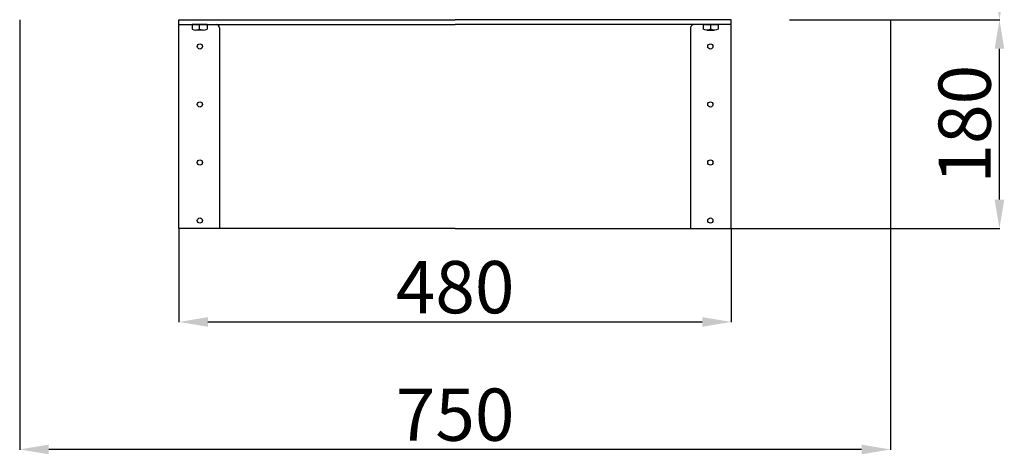
# Model space of a CAD drawing. Extents: x -5695 to -4227, y -2774 to -438.
# Drawn here: x -5695 to -4847, y -2774 to -2399 of the extents above; entities that cross this region are included whole.
import ezdxf

# ---------------------------------------------------------------- set-up
doc = ezdxf.new("R2010")
doc.units = 0
doc.header["$MEASUREMENT"] = 0
doc.layers.get('0').update_dxf_attribs({"linetype": 'CONTINUOUS'})
doc.layers.get('DEFPOINTS').update_dxf_attribs({"linetype": 'CONTINUOUS'})
doc.layers.add('COTES', color=2, linetype='CONTINUOUS')
doc.styles.add('ROMANS', font='ARIAL.TTF')
doc.dimstyles.get("Standard").update_dxf_attribs({"dimtxt": 4.5, "dimasz": 5, "dimexe": 0.18, "dimexo": 0.0625, "dimgap": 1, "dimtad": 1, "dimdec": 1, "dimzin": 0, "dimdsep": 46, "dimtxsty": 'ROMANS', "dimcen": 1, "dimclrd": 256, "dimclre": 256, "dimclrt": 256, "dimadec": 0, "dimazin": 0, "dimtfac": 1, "dimtdec": 1, "dimtofl": 0, "dimtmove": 0, "dimatfit": 3, "dimfxl": 1, "dimtolj": 1, "dimtzin": 0, "dimarcsym": 0})

# ---------------------------------------------------------------- blocks, each defined once
blk = doc.blocks.new('*D56')
at = {"linetype": 'Continuous', "lineweight": -2}
for p, q in [((-5694.81, -2399.52), (-5694.81, -2769.72)), ((-4944.81, -2399.52), (-4944.81, -2769.72)), ((-4969.81, -2769.54), (-5669.81, -2769.54))]:
    blk.add_line(p, q, dxfattribs=at)
at = {"linetype": 'Continuous'}
for points in [[(-5669.81, -2765.38), (-5669.81, -2773.71), (-5694.81, -2769.54)], [(-4969.81, -2765.38), (-4969.81, -2773.71), (-4944.81, -2769.54)]]:
    blk.add_solid(points, dxfattribs=at)
at = {"layer": 'DEFPOINTS', "color": 0, "linetype": 'Continuous'}
for p in [(-5694.81, -2399.46), (-4944.81, -2399.46), (-5694.81, -2769.54)]:
    blk.add_point(p, dxfattribs=at)
at = {"linetype": 'Continuous', "insert": (-5319.81, -2739.57), "char_height": 45, "attachment_point": 5, "style": 'ROMANS'}
blk.add_mtext('\\A1;750', dxfattribs=at)
blk = doc.blocks.new('A$C6E5D7E04')
at = {"layer": 'COTES'}
for p, q in [((0, 13), (4, 13)), ((0, 13), (0, 0)), ((5, 9.75), (5, 3.25)), ((4, 6.5), (0, 6.5)), ((0, 0), (4, 0))]:
    blk.add_line(p, q, dxfattribs=at)
for centre in [(-0.78, 9.75), (-0.78, 3.25)]:
    blk.add_arc(centre, 5.78, 325.79454, 34.20546, dxfattribs=at)
blk = doc.blocks.new('*D50')
at = {"linetype": 'Continuous', "lineweight": -2}
for p, q in [((-5557.64, -2579.45), (-5557.64, -2659.92)), ((-5082, -2579.45), (-5082, -2659.92)), ((-5532.64, -2659.74), (-5107, -2659.74))]:
    blk.add_line(p, q, dxfattribs=at)
at = {"linetype": 'Continuous'}
for points in [[(-5532.64, -2655.58), (-5532.64, -2663.91), (-5557.64, -2659.74)], [(-5107, -2655.58), (-5107, -2663.91), (-5082, -2659.74)]]:
    blk.add_solid(points, dxfattribs=at)
at = {"layer": 'DEFPOINTS', "color": 0, "linetype": 'Continuous'}
for p in [(-5557.64, -2579.39), (-5082, -2579.39), (-5082, -2659.74)]:
    blk.add_point(p, dxfattribs=at)
at = {"linetype": 'Continuous', "insert": (-5319.82, -2629.77), "char_height": 45, "attachment_point": 5, "style": 'ROMANS'}
blk.add_mtext('\\A1;480', dxfattribs=at)
blk = doc.blocks.new('*D51')
at = {"linetype": 'Continuous', "lineweight": -2}
for p, q in [((-5031.91, -2399.52), (-4850.83, -2399.52)), ((-4851.01, -2554.39), (-4851.01, -2424.52)), ((-5081.94, -2579.39), (-4850.83, -2579.39))]:
    blk.add_line(p, q, dxfattribs=at)
at = {"linetype": 'Continuous'}
for points in [[(-4855.18, -2424.52), (-4846.84, -2424.52), (-4851.01, -2399.52)], [(-4855.18, -2554.39), (-4846.84, -2554.39), (-4851.01, -2579.39)]]:
    blk.add_solid(points, dxfattribs=at)
at = {"layer": 'DEFPOINTS', "color": 0, "linetype": 'Continuous'}
for p in [(-5031.97, -2399.52), (-4851.01, -2399.52), (-5082, -2579.39)]:
    blk.add_point(p, dxfattribs=at)
at = {"linetype": 'Continuous', "insert": (-4880.98, -2489.45), "char_height": 45, "attachment_point": 5, "rotation": 90, "style": 'ROMANS'}
blk.add_mtext('\\A1;180', dxfattribs=at)
blk = doc.blocks.new('*D52')
at = {"linetype": 'Continuous', "lineweight": -2}
for p, q in [((-4944.75, -1894.82), (-4850.83, -1894.82)), ((-4851.01, -1919.82), (-4851.01, -2374.52)), ((-4944.75, -2399.52), (-4850.83, -2399.52))]:
    blk.add_line(p, q, dxfattribs=at)
at = {"linetype": 'Continuous'}
for points in [[(-4855.18, -1919.82), (-4846.84, -1919.82), (-4851.01, -1894.82)], [(-4855.18, -2374.52), (-4846.84, -2374.52), (-4851.01, -2399.52)]]:
    blk.add_solid(points, dxfattribs=at)
at = {"layer": 'DEFPOINTS', "color": 0, "linetype": 'Continuous'}
for p in [(-4944.81, -1894.82), (-4944.81, -2399.52), (-4851.01, -2399.52)]:
    blk.add_point(p, dxfattribs=at)
at = {"linetype": 'Continuous', "insert": (-4880.98, -2147.17), "char_height": 45, "attachment_point": 5, "rotation": 90, "style": 'ROMANS'}
blk.add_mtext('\\A1;505', dxfattribs=at)
blk = doc.blocks.new('ALZADO')
for p, q in [((139.77, -2.33), (377.6, -2.33)), ((139.77, -182.2), (139.77, -2.33)), ((139.77, -6.33), (377.6, -6.33)), ((615.42, -2.33), (377.6, -2.33)), ((615.42, -6.33), (377.6, -6.33)), ((615.42, -182.2), (615.42, -2.33)), ((174.75, -9.33), (174.75, -182.2)), ((580.44, -9.33), (580.44, -182.2)), ((377.6, -182.2), (139.77, -182.2)), ((377.6, -182.2), (615.42, -182.2))]:
    blk.add_line(p, q)
for centre in [(157.76, -25.31), (597.43, -25.31), (157.76, -75.28), (597.43, -75.28), (157.76, -125.24), (597.43, -125.24), (157.76, -175.2), (597.43, -175.2)]:
    blk.add_circle(centre, 2.25)
for centre, start, end in [((171.75, -9.33), 0, 90), ((583.44, -9.33), 90, 180)]:
    blk.add_arc(centre, 3, start, end)
at = {"yscale": 0.9992632412859166, "zscale": 0.9992632412860444}
for p, xscale, rotation in [((151.01, -6.33), 0.9992632412859166, 270), ((604.18, -6.33), -0.9992632412859166, 90)]:
    blk.add_blockref('A$C6E5D7E04', p, dxfattribs=dict(at, xscale=xscale, rotation=rotation))
at = {"linetype": 'Continuous'}
for p1, p2, text, picture, middle in [((752.61, 502.37), (752.61, -2.33), '505', '*D52', (816.43, 250.02)), ((615.42, -182.2), (665.44, -2.33), '180', '*D51', (816.43, -92.26))]:
    dim = blk.add_linear_dim(base=(846.4, -2.33), p1=p1, p2=p2, angle=90, text=text, dimstyle='Standard', override={"dimtxt": 45, "dimasz": 25, "dimexo": 0.06, "dimgap": 7, "dimcen": 0, "dimtdec": 2}, dxfattribs=at)
    dim.commit()
    dim.dimension.update_dxf_attribs({"geometry": picture, "text_midpoint": middle, "insert": (5697.41, 2397.19)})
for base, p1, p2, text, picture, middle in [((2.61, -372.35), (752.61, -2.27), (2.61, -2.27), '750', '*D56', (377.61, -342.38)), ((615.42, -262.55), (139.77, -182.2), (615.42, -182.2), '480', '*D50', (377.6, -232.58))]:
    dim = blk.add_linear_dim(base=base, p1=p1, p2=p2, text=text, dimstyle='Standard', override={"dimtxt": 45, "dimasz": 25, "dimexo": 0.06, "dimgap": 7, "dimcen": 0, "dimtdec": 2}, dxfattribs=at)
    dim.commit()
    dim.dimension.update_dxf_attribs({"geometry": picture, "text_midpoint": middle, "insert": (5697.41, 2397.19)})

msp = doc.modelspace()

# ---------------------------------------------------------------- block references
at = {"color": 4}
msp.add_blockref('ALZADO', (-5697.41, -2397.19), dxfattribs=at)

doc.saveas('drawing.dxf')
